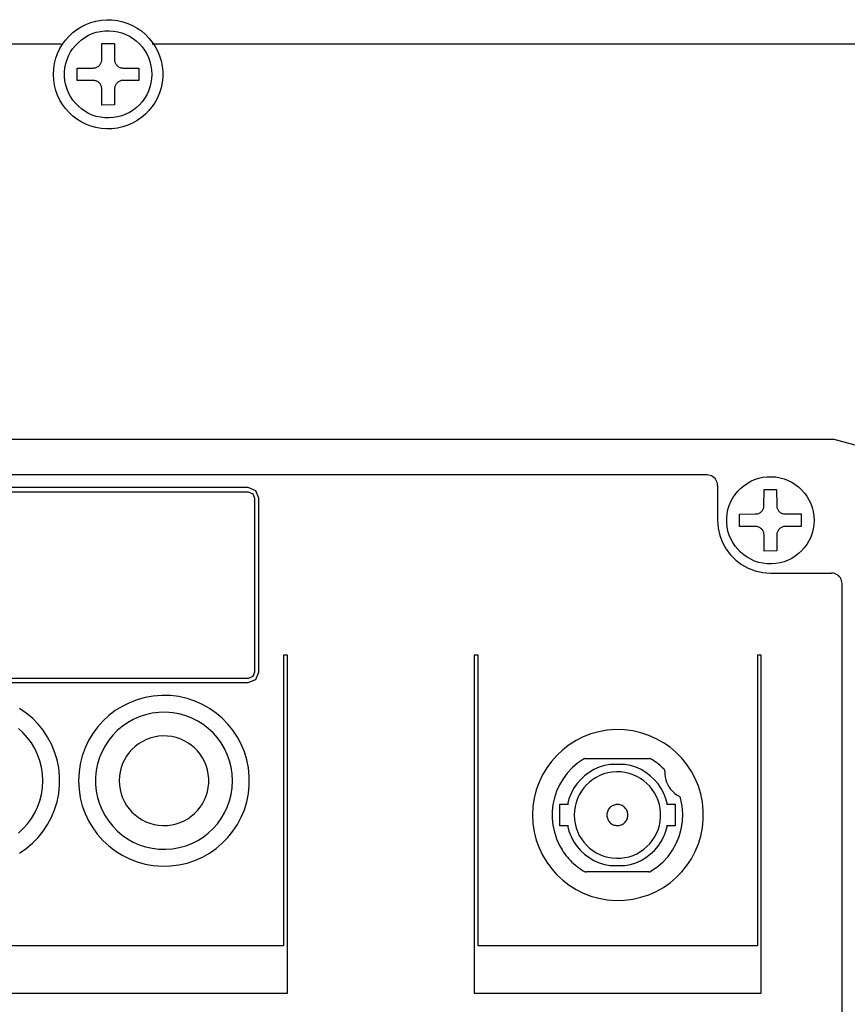
# Model space of a CAD drawing. Units: millimetres. Extents: x 131 to 268, y 5 to 119.
# Drawn here: x 218 to 222, y 76 to 81 of the extents above; entities that cross this region are included whole.
import ezdxf

# ---------------------------------------------------------------- set-up
doc = ezdxf.new("R2010")
doc.units = ezdxf.units.MM
doc.layers.add('GAIKEI', color=7, linetype='Continuous')

msp = doc.modelspace()

# ---------------------------------------------------------------- linework, layer by layer
at = {"layer": 'GAIKEI', "color": 1}
for p, q in [((218.615042, 80.6713589), (215.3925427, 80.6713589)), ((228.8567602, 80.6713589), (219.047522, 80.6713589)), ((215.4922038, 78.7988371), (222.2790031, 78.7988371)), ((221.6780835, 78.628552), (209.6481249, 78.628552)), ((215.1029102, 78.5488231), (219.5028872, 78.5488231)), ((221.7280371, 78.5785984), (221.7280371, 78.4136038)), ((219.5329086, 78.5188017), (219.5329086, 77.6938291)), ((219.5528408, 77.6938291), (219.5528408, 78.5188017)), ((221.9781742, 78.1635898), (222.2680527, 78.1635898)), ((222.3181293, 75.2235867), (222.3181293, 78.1135131)), ((219.687937, 77.773681), (219.6702195, 77.773681)), ((219.6702195, 77.773681), (219.6702195, 76.3957737)), ((219.687937, 76.1708595), (219.687937, 77.773681)), ((220.5921464, 77.773681), (220.5745519, 77.773681)), ((220.5921464, 76.3957737), (220.5921464, 77.773681)), ((221.9352338, 77.773681), (221.9176393, 77.773681)), ((219.5028872, 77.6638077), (215.1029102, 77.6638077)), ((215.1029102, 77.6438755), (219.5028872, 77.6438755)), ((221.1005411, 77.283619), (221.4056764, 77.283619)), ((221.2879286, 77.2560584), (221.2184119, 77.2560584)), ((220.9781179, 77.0660871), (220.9781179, 76.9660568)), ((221.0209353, 77.0660871), (220.9781179, 77.0660871)), ((221.5280996, 77.0660871), (221.4852823, 77.0660871)), ((221.5280996, 76.9660568), (221.5280996, 77.0660871)), ((220.9781179, 76.9660568), (221.0209353, 76.9660568)), ((221.4852823, 76.9660568), (221.5280996, 76.9660568)), ((221.2184119, 76.7760855), (221.2879286, 76.7760855)), ((221.4013701, 76.7461872), (221.1048475, 76.7461872)), ((219.6702195, 76.3957737), (214.951573, 76.3957737)), ((214.951573, 76.1708595), (219.687937, 76.1708595))]:
    msp.add_line(p, q, dxfattribs=at)
for points in [[(218.5789917, 80.5285113), (218.5802891, 80.5546217), (218.5840985, 80.57999), (218.5902954, 80.6044921), (218.5987554, 80.6280036), (218.6093543, 80.6504005), (218.6219675, 80.6715585), (218.6364707, 80.6913533), (218.6527395, 80.7096608), (218.6706495, 80.7263568), (218.6900764, 80.741317), (218.7108958, 80.7544172), (218.7329832, 80.7655332), (218.7562143, 80.7745409), (218.7804647, 80.7813159), (218.80561, 80.785734), (218.8315258, 80.7876712), (218.8577419, 80.7870205), (218.883288, 80.7838273), (218.9080014, 80.7782152), (218.9317577, 80.7703084), (218.9544325, 80.760231), (218.9759014, 80.7481074), (218.9960401, 80.7340616), (219.0147241, 80.718218), (219.0318291, 80.7007008), (219.0472307, 80.6816341), (219.0608044, 80.6611421), (219.072426, 80.6393492), (219.081971, 80.6163794), (219.089315, 80.5923571), (219.0943337, 80.5674063), (219.0969026, 80.5416515), (219.0969026, 80.5153931), (219.0943337, 80.4896782), (219.089315, 80.4647625), (219.081971, 80.4407703), (219.072426, 80.4178264), (219.0608044, 80.3960553), (219.0472307, 80.3755814), (219.0318291, 80.3565294), (219.0147241, 80.3390239), (218.9960401, 80.3231893), (218.9759014, 80.3091503), (218.9544325, 80.2970315), (218.9317577, 80.2869572), (218.9080014, 80.2790522), (218.883288, 80.273441), (218.8577419, 80.2702481), (218.8315258, 80.2695975), (218.80561, 80.2715345), (218.7804647, 80.2759521), (218.7562143, 80.2827258), (218.7329832, 80.291731), (218.7108958, 80.3028431), (218.6900764, 80.3159376), (218.6706495, 80.33089), (218.6527395, 80.3475756), (218.6364707, 80.3658699), (218.6219675, 80.3856484), (218.6093543, 80.4067865), (218.5987554, 80.4291596), (218.5902954, 80.4526432), (218.5840985, 80.4771127), (218.5802891, 80.5024436)], [(219.0451843, 80.5285113), (219.0441482, 80.5076918), (219.0411061, 80.4874586), (219.0361571, 80.4679113), (219.0294002, 80.4491499), (219.0209346, 80.4312741), (219.0108593, 80.4143836), (218.9992734, 80.3985783), (218.9862761, 80.3839579), (218.9719664, 80.3706222), (218.9564434, 80.358671), (218.9398062, 80.3482041), (218.922154, 80.3393212), (218.9035858, 80.3321223), (218.8842006, 80.3267069), (218.8640977, 80.323175), (218.8433761, 80.3216263), (218.8224132, 80.3221465), (218.8019885, 80.3246993), (218.7822321, 80.3291854), (218.7632431, 80.335505), (218.7451204, 80.3435584), (218.7279634, 80.3532458), (218.7118709, 80.3644673), (218.6969422, 80.3771232), (218.6832763, 80.3911137), (218.6709723, 80.406339), (218.6601293, 80.4226994), (218.6508465, 80.4400951), (218.6432228, 80.4584262), (218.6373575, 80.477593), (218.6333495, 80.4974957), (218.631298, 80.5180345), (218.631298, 80.5390097), (218.6333495, 80.559586), (218.6373575, 80.5795187), (218.6432228, 80.5987089), (218.6508465, 80.6170575), (218.6601293, 80.6344652), (218.6709723, 80.6508331), (218.6832763, 80.6660621), (218.6969422, 80.680053), (218.7118709, 80.6927067), (218.7279634, 80.7039242), (218.7451204, 80.7136064), (218.7632431, 80.7216542), (218.7822321, 80.7279684), (218.8019885, 80.73245), (218.8224132, 80.7349998), (218.8433761, 80.7355194), (218.8640977, 80.7339726), (218.8842006, 80.7304444), (218.9035858, 80.7250341), (218.922154, 80.7178408), (218.9398062, 80.7089634), (218.9564434, 80.6985012), (218.9719664, 80.6865532), (218.9862761, 80.6732185), (218.9992734, 80.6585962), (219.0108593, 80.6427853), (219.0209346, 80.6258851), (219.0294002, 80.6079946), (219.0361571, 80.5892128), (219.0411061, 80.569639), (219.0441482, 80.5493721)], [(222.1851248, 78.4136038), (222.1840874, 78.3927644), (222.1810418, 78.3725162), (222.1760874, 78.3529586), (222.1693239, 78.3341909), (222.1608509, 78.3163122), (222.1507681, 78.2994219), (222.1391749, 78.2836193), (222.1261712, 78.2690036), (222.1118564, 78.2556741), (222.0963302, 78.24373), (222.0796921, 78.2332706), (222.0620419, 78.2243952), (222.043479, 78.217203), (222.0241032, 78.2117934), (222.004014, 78.2082655), (221.9833111, 78.2067187), (221.9623692, 78.2072383), (221.9419607, 78.209788), (221.9222158, 78.2142692), (221.903234, 78.2205825), (221.885115, 78.2286287), (221.8679584, 78.2383085), (221.8518638, 78.2495226), (221.8369309, 78.2621718), (221.8232591, 78.2761569), (221.8109482, 78.2913785), (221.8000978, 78.3077373), (221.7908074, 78.3251342), (221.7831768, 78.3434698), (221.7773054, 78.3626449), (221.7732929, 78.3825602), (221.7712389, 78.4031164), (221.7712389, 78.4241023), (221.7732929, 78.4446785), (221.7773054, 78.4646113), (221.7831768, 78.4838015), (221.7908074, 78.50215), (221.8000978, 78.5195578), (221.8109482, 78.5359257), (221.8232591, 78.5511546), (221.8369309, 78.5651455), (221.8518638, 78.5777993), (221.8679584, 78.5890168), (221.885115, 78.598699), (221.903234, 78.6067467), (221.9222158, 78.6130609), (221.9419607, 78.6175425), (221.9623692, 78.6200924), (221.9833111, 78.620612), (222.004014, 78.6190651), (222.0241032, 78.615537), (222.043479, 78.6101267), (222.0620419, 78.6029334), (222.0796921, 78.594056), (222.0963302, 78.5835938), (222.1118564, 78.5716458), (222.1261712, 78.558311), (222.1391749, 78.5436887), (222.1507681, 78.5278779), (222.1608509, 78.5109777), (222.1693239, 78.4930872), (222.1760874, 78.4743054), (222.1810418, 78.4547316), (222.1840874, 78.4344647)], [(218.6980929, 77.1785442), (218.7001209, 77.1377633), (218.7060755, 77.098141), (218.7157625, 77.0598713), (218.7289876, 77.0231483), (218.7455565, 76.988166), (218.7652751, 76.9551186), (218.7879491, 76.9242001), (218.8133842, 76.8956045), (218.8413863, 76.8695259), (218.8717611, 76.8461583), (218.9043144, 76.8256959), (218.9388519, 76.8083327), (218.9751794, 76.7942627), (219.0131026, 76.78368), (219.0524274, 76.7767788), (219.0929595, 76.7737529), (219.1339296, 76.7747693), (219.1738436, 76.7797571), (219.2124582, 76.7885233), (219.2495788, 76.8008739), (219.2850108, 76.8166148), (219.3185596, 76.8355518), (219.3500307, 76.8574911), (219.3792295, 76.8822384), (219.4059613, 76.9095998), (219.4300317, 76.9393811), (219.4512461, 76.9713884), (219.4694098, 77.0054274), (219.4843283, 77.0413043), (219.4958071, 77.0788249), (219.5036514, 77.1177952), (219.5076668, 77.158021), (219.5076668, 77.1990676), (219.5036514, 77.2392961), (219.4958071, 77.2782713), (219.4843283, 77.3157987), (219.4694098, 77.351684), (219.4512461, 77.3857327), (219.4300317, 77.4177505), (219.4059613, 77.447543), (219.3792295, 77.4749157), (219.3500307, 77.4996743), (219.3185596, 77.5216242), (219.2850108, 77.5405712), (219.2495788, 77.5563208), (219.2124582, 77.5686787), (219.1738436, 77.5774503), (219.1339296, 77.5824413), (219.0929595, 77.5834584), (219.0524274, 77.5804306), (219.0131026, 77.5735249), (218.9751794, 77.5629359), (218.9388519, 77.5488579), (218.9043144, 77.5314853), (218.8717611, 77.5110125), (218.8413863, 77.4876339), (218.8133842, 77.461544), (218.7879491, 77.4329371), (218.7652751, 77.4020077), (218.7455565, 77.3689501), (218.7289876, 77.3339588), (218.7157625, 77.2972281), (218.7060755, 77.2589525), (218.7001209, 77.2193264)], [(219.4280799, 77.1785442), (219.4264536, 77.2112732), (219.4216787, 77.2430747), (219.4139111, 77.2737924), (219.4033066, 77.3032704), (219.3900212, 77.3313526), (219.3742106, 77.3578831), (219.3560307, 77.3827056), (219.3356374, 77.4056643), (219.3131866, 77.4266031), (219.2888342, 77.4453658), (219.262736, 77.4617966), (219.2350478, 77.4757393), (219.2059256, 77.4870379), (219.1755253, 77.4955364), (219.1440026, 77.5010787), (219.1115134, 77.5035087), (219.0786308, 77.5026925), (219.0465828, 77.4986868), (219.0155795, 77.4916469), (218.985777, 77.4817289), (218.9573311, 77.4690887), (218.9303981, 77.4538825), (218.905134, 77.4362662), (218.8816947, 77.4163959), (218.8602363, 77.3944277), (218.8409149, 77.3705176), (218.8238865, 77.3448216), (218.8093072, 77.3174957), (218.7973329, 77.2886961), (218.7881198, 77.2585787), (218.7818238, 77.2272997), (218.7786011, 77.1950149), (218.7786011, 77.1620738), (218.7818238, 77.1297916), (218.7881198, 77.0985175), (218.7973329, 77.0684069), (218.8093072, 77.0396157), (218.8238865, 77.0122995), (218.8409149, 76.9866141), (218.8602363, 76.9627151), (218.8816947, 76.9407582), (218.905134, 76.9208991), (218.9303981, 76.9032936), (218.9573311, 76.8880973), (218.985777, 76.8754659), (219.0155795, 76.8655551), (219.0465828, 76.8585206), (219.0786308, 76.8545181), (219.1115134, 76.8537026), (219.1440026, 76.8561306), (219.1755253, 76.8616686), (219.2059256, 76.8701607), (219.2350478, 76.8814512), (219.262736, 76.8953846), (219.2888342, 76.9118049), (219.3131866, 76.9305567), (219.3356374, 76.9514841), (219.3560307, 76.9744315), (219.3742106, 76.9992432), (219.3900212, 77.0257635), (219.4033066, 77.0538366), (219.4139111, 77.083307), (219.4216787, 77.1140188), (219.4264536, 77.1458164)], [(220.8506501, 77.0161335), (220.8526768, 76.9753512), (220.8586274, 76.9357251), (220.8683079, 76.8974495), (220.8815242, 76.8607189), (220.8980823, 76.8257276), (220.9177881, 76.79267), (220.9404476, 76.7617405), (220.9658666, 76.7331336), (220.9938512, 76.7070437), (221.0242072, 76.6836652), (221.0567406, 76.6631924), (221.0912573, 76.6458198), (221.1275633, 76.6317417), (221.1654645, 76.6211527), (221.2047669, 76.6142471), (221.2452763, 76.6112192), (221.286257, 76.6122363), (221.3261904, 76.6172273), (221.3648218, 76.625999), (221.4019569, 76.6383568), (221.4374013, 76.6541064), (221.4709605, 76.6730534), (221.5024402, 76.6950034), (221.531646, 76.7197619), (221.5583834, 76.7471346), (221.582458, 76.7769271), (221.6036755, 76.8089449), (221.6218413, 76.8429936), (221.6367612, 76.8788789), (221.6482407, 76.9164064), (221.6560855, 76.9553815), (221.660101, 76.99561), (221.660101, 77.0366566), (221.6560855, 77.0768824), (221.6482407, 77.1158527), (221.6367612, 77.1533733), (221.6218413, 77.1892502), (221.6036755, 77.2232893), (221.582458, 77.2552965), (221.5583834, 77.2850779), (221.531646, 77.3124392), (221.5024402, 77.3371866), (221.4709605, 77.3591258), (221.4374013, 77.3780629), (221.4019569, 77.3938037), (221.3648218, 77.4061543), (221.3261904, 77.4149205), (221.286257, 77.4199084), (221.2452763, 77.4209247), (221.2047669, 77.4178989), (221.1654645, 77.4109976), (221.1275633, 77.4004149), (221.0912573, 77.386345), (221.0567406, 77.3689817), (221.0242072, 77.3485193), (220.9938512, 77.3251518), (220.9658666, 77.2990732), (220.9404476, 77.2704776), (220.9177881, 77.239559), (220.8980823, 77.2065116), (220.8815242, 77.1715293), (220.8683079, 77.1348063), (220.8586274, 77.0965367), (220.8526768, 77.0569143)], [(218.890648, 77.1785442), (218.8917116, 77.1571643), (218.8948346, 77.1363871), (218.8999152, 77.1163151), (218.9068519, 77.0970507), (218.9155429, 77.0786961), (218.9258866, 77.0613538), (218.9377813, 77.0451261), (218.9511253, 77.0301153), (218.9658169, 77.0164239), (218.9817545, 77.0041542), (218.9988364, 76.9934086), (219.0169609, 76.9842894), (219.0360263, 76.976899), (219.055931, 76.9713397), (219.0765733, 76.967714), (219.0978514, 76.9661242), (219.1193451, 76.9666582), (219.1402793, 76.9692788), (219.1605318, 76.973884), (219.1800005, 76.9803717), (219.1985833, 76.9886393), (219.2161784, 76.9985845), (219.2326836, 77.0101049), (219.247997, 77.0230983), (219.2620165, 77.0374622), (219.2746401, 77.0530942), (219.2857658, 77.069892), (219.2952915, 77.0877533), (219.3031153, 77.1065756), (219.3091351, 77.1262566), (219.3132489, 77.1466939), (219.3153547, 77.1677853), (219.3153547, 77.1893141), (219.3132489, 77.2104254), (219.3091351, 77.2308802), (219.3031153, 77.2505764), (219.2952915, 77.2694116), (219.2857658, 77.2872837), (219.2746401, 77.3040906), (219.2620165, 77.31973), (219.247997, 77.3340997), (219.2326836, 77.3470976), (219.2161784, 77.3586214), (219.1985833, 77.368569), (219.1800005, 77.3768382), (219.1605318, 77.3833267), (219.1402793, 77.3879325), (219.1193451, 77.3905532), (219.0978514, 77.3910872), (219.0765733, 77.3894973), (219.055931, 77.3858713), (219.0360263, 77.3803114), (219.0169609, 77.3729198), (218.9988364, 77.3637987), (218.9817545, 77.3530502), (218.9658169, 77.3407765), (218.9511253, 77.32708), (218.9377813, 77.3120626), (218.9258866, 77.2958267), (218.9155429, 77.2784744), (218.9068519, 77.260108), (218.8999152, 77.2408295), (218.8948346, 77.2207413), (218.8917116, 77.1999454)], [(221.0481268, 77.0161335), (221.0491531, 76.9954941), (221.0521667, 76.9754372), (221.057069, 76.9560615), (221.0637616, 76.9374656), (221.0721462, 76.9197484), (221.0821243, 76.9030086), (221.0935975, 76.887345), (221.1064675, 76.8728562), (221.1206357, 76.8596412), (221.1360039, 76.8477985), (221.1524735, 76.837427), (221.1699462, 76.8286255), (221.1883236, 76.8214926), (221.2075073, 76.8161271), (221.2273988, 76.8126278), (221.2478998, 76.8110934), (221.2686382, 76.8116088), (221.2888468, 76.814138), (221.3083967, 76.8185827), (221.3271895, 76.8248443), (221.3451269, 76.8328238), (221.3621104, 76.8424227), (221.3780416, 76.8535421), (221.3928221, 76.8660833), (221.4063535, 76.8799476), (221.4185374, 76.8950361), (221.4292753, 76.9112501), (221.438469, 76.928491), (221.4460199, 76.9466599), (221.4518296, 76.965658), (221.4557999, 76.9853867), (221.4578321, 77.0057472), (221.4578321, 77.0265194), (221.4557999, 77.0468773), (221.4518296, 77.0666011), (221.4460199, 77.0855924), (221.438469, 77.1037528), (221.4292753, 77.120984), (221.4185374, 77.1371875), (221.4063535, 77.1522649), (221.3928221, 77.1661178), (221.3780416, 77.1786478), (221.3621104, 77.1897565), (221.3451269, 77.1993454), (221.3271895, 77.2073162), (221.3083967, 77.2135705), (221.2888468, 77.2180098), (221.2686382, 77.2205358), (221.2478998, 77.2210505), (221.2273988, 77.2195182), (221.2075073, 77.2160232), (221.1883236, 77.2106641), (221.1699462, 77.2035392), (221.1524735, 77.1947471), (221.1360039, 77.1843859), (221.1206357, 77.1725543), (221.1064675, 77.1593506), (221.0935975, 77.1448731), (221.0821243, 77.1292204), (221.0721462, 77.1124907), (221.0637616, 77.0947826), (221.057069, 77.0761944), (221.0521667, 77.0568246), (221.0491531, 77.0367714)], [(221.2031552, 77.0161335), (221.2034056, 77.0110867), (221.2041407, 77.0061841), (221.2053364, 77.0014495), (221.2069687, 76.9969069), (221.2090135, 76.9925802), (221.2114467, 76.9884932), (221.2142441, 76.98467), (221.2173818, 76.9811343), (221.2208356, 76.9779102), (221.2245814, 76.9750215), (221.2285952, 76.9724921), (221.2328529, 76.9703461), (221.2373303, 76.9686072), (221.2420035, 76.9672993), (221.2468482, 76.9664465), (221.2518405, 76.9660727), (221.2568901, 76.9661982), (221.2618116, 76.9668146), (221.2665736, 76.9678979), (221.2711519, 76.9694242), (221.2755225, 76.9713697), (221.2796612, 76.9737104), (221.283544, 76.9764224), (221.2871468, 76.9794818), (221.2904456, 76.9828647), (221.2934162, 76.9865471), (221.2960345, 76.9905052), (221.2982765, 76.9947151), (221.300118, 76.9991528), (221.3015351, 77.0037943), (221.3025035, 77.0086159), (221.3029993, 77.0135936), (221.3029993, 77.0186623), (221.3025035, 77.02362), (221.3015351, 77.0284241), (221.300118, 77.0330506), (221.2982765, 77.0374753), (221.2960345, 77.0416742), (221.2934162, 77.0456233), (221.2904456, 77.0492984), (221.2871468, 77.0526754), (221.283544, 77.0557303), (221.2796612, 77.0584389), (221.2755225, 77.0607772), (221.2711519, 77.0627212), (221.2665736, 77.0642466), (221.2618116, 77.0653295), (221.2568901, 77.0659456), (221.2518405, 77.0660712), (221.2468482, 77.0656974), (221.2420035, 77.0648449), (221.2373303, 77.0635377), (221.2328529, 77.0618), (221.2285952, 77.0596559), (221.2245814, 77.0571294), (221.2208356, 77.0542446), (221.2173818, 77.0510257), (221.2142441, 77.0474966), (221.2114467, 77.0436815), (221.2090135, 77.0396045), (221.2069687, 77.0352896), (221.2053364, 77.030761), (221.2041407, 77.0260427), (221.2034056, 77.0211588)]]:
    msp.add_lwpolyline(points, close=True, dxfattribs=at)
for points in [[(218.8080893, 80.3828182), (218.8080893, 80.4591176), (218.8079159, 80.4628785), (218.8074063, 80.4665426), (218.8065759, 80.4700945), (218.8054403, 80.4735188), (218.804015, 80.4768002), (218.8023156, 80.4799232), (218.8003575, 80.4828724), (218.7981563, 80.4856324), (218.7957276, 80.4881879), (218.7930869, 80.4905234), (218.7902497, 80.4926235), (218.7872316, 80.4944728), (218.7840481, 80.496056), (218.7807147, 80.4973576), (218.777247, 80.4983623), (218.7736605, 80.4990545), (218.7699707, 80.499419), (218.6929572, 80.4994742), (218.6920755, 80.4994742), (218.692064, 80.5570017), (218.692064, 80.5582682), (218.7667585, 80.5585326), (218.7678101, 80.5585326), (218.7706697, 80.5586305), (218.7743413, 80.5590576), (218.7779067, 80.5598096), (218.7813504, 80.5608711), (218.7846569, 80.5622267), (218.7878106, 80.563861), (218.790796, 80.5657585), (218.7935975, 80.5679039), (218.7961996, 80.5702818), (218.7985868, 80.5728768), (218.8007436, 80.5756735), (218.8026544, 80.5786565), (218.8043036, 80.5818103), (218.8056758, 80.5851197), (218.8067553, 80.5885691), (218.8075268, 80.5921432), (218.8079745, 80.5958266), (218.8080893, 80.6733599), (218.8080893, 80.6745787), (218.8665765, 80.6746809), (218.8681251, 80.6746809), (218.8686242, 80.6004534), (218.8686242, 80.59907), (218.8686681, 80.5969977), (218.8690138, 80.5932833), (218.8696903, 80.5896734), (218.8706818, 80.5861833), (218.8719727, 80.5828285), (218.8735473, 80.5796244), (218.8753899, 80.5765864), (218.8774848, 80.5737298), (218.8798165, 80.5710702), (218.8823691, 80.5686228), (218.8851271, 80.566403), (218.8880748, 80.5644264), (218.8911965, 80.5627082), (218.8944765, 80.5612639), (218.8978991, 80.5601088), (218.9014487, 80.5592585), (218.9051096, 80.5587282), (218.9088662, 80.5585333), (218.9823485, 80.5585326), (218.9838788, 80.5585326), (218.9841572, 80.5002477), (218.9841572, 80.4994943), (218.9111909, 80.4994742), (218.9095027, 80.4994742), (218.9081553, 80.4994632), (218.9044155, 80.4992043), (218.9007742, 80.4986129), (218.8972472, 80.4977042), (218.8938501, 80.4964937), (218.8905986, 80.4949969), (218.8875084, 80.4932291), (218.8845951, 80.4912057), (218.8818744, 80.4889421), (218.879362, 80.4864537), (218.8770735, 80.4837559), (218.8750247, 80.4808642), (218.8732311, 80.4777938), (218.8717086, 80.4745603), (218.8704726, 80.471179), (218.869539, 80.4676653), (218.8689234, 80.4640346), (218.8686414, 80.4603023), (218.8686242, 80.3850183), (218.8686242, 80.3831387), (218.8092395, 80.3825877), (218.8082001, 80.3825877), (218.8080893, 80.4563662)], [(222.2790031, 78.7988371), (222.3789103, 78.7721378), (222.451626, 78.6992991), (222.4783254, 78.5996379)], [(221.7280371, 78.5785984), (221.7274948, 78.5859738), (221.7259198, 78.5930154), (221.7233897, 78.5996454), (221.7199822, 78.6057863), (221.7157748, 78.6113602), (221.7108453, 78.6162897), (221.7052714, 78.6204971), (221.6991305, 78.6239046), (221.6925005, 78.6264347), (221.6854589, 78.6280097), (221.6780835, 78.628552)], [(219.5028872, 78.5687553), (215.1029102, 78.5687553)], [(219.5528408, 78.5188017), (219.5381992, 78.5541137), (219.5028872, 78.5687553)], [(219.5028872, 78.5488231), (219.5240498, 78.5399643), (219.5329086, 78.5188017)], [(221.9481528, 78.2679104), (221.9481528, 78.3440871), (221.9479795, 78.3478678), (221.9474697, 78.3515495), (221.9466389, 78.3551169), (221.9455024, 78.3585547), (221.9440757, 78.3618477), (221.9423742, 78.3649806), (221.9404132, 78.3679382), (221.9382083, 78.3707051), (221.9357746, 78.3732662), (221.9331278, 78.3756061), (221.9302831, 78.3777097), (221.9272559, 78.3795615), (221.9240618, 78.3811464), (221.9207159, 78.3824492), (221.9172339, 78.3834544), (221.913631, 78.384147), (221.9099227, 78.3845116), (221.8328977, 78.3845668), (221.832016, 78.3845668), (221.8320045, 78.4420942), (221.8320045, 78.4433608), (221.906699, 78.4436252), (221.9077506, 78.4436252), (221.9106253, 78.4437231), (221.9143151, 78.4441502), (221.9178965, 78.4449022), (221.9213541, 78.4459637), (221.9246727, 78.4473193), (221.9278367, 78.4489535), (221.9308308, 78.4508511), (221.9336396, 78.4529965), (221.9362476, 78.4553744), (221.9386396, 78.4579694), (221.9408, 78.4607661), (221.9427135, 78.4637491), (221.9443646, 78.4669029), (221.9457381, 78.4702123), (221.9468184, 78.4736617), (221.9475902, 78.4772358), (221.9480381, 78.4809192), (221.9481528, 78.5583316), (221.9481528, 78.5595484), (222.0065212, 78.5596505), (222.0080666, 78.5596505), (222.0085647, 78.4855435), (222.0085647, 78.4841623), (222.0086083, 78.4820903), (222.0089519, 78.4783759), (222.0096244, 78.4747659), (222.0106106, 78.4712759), (222.0118952, 78.4679211), (222.0134629, 78.464717), (222.0152985, 78.461679), (222.0173868, 78.4588224), (222.0197124, 78.4561627), (222.0222601, 78.4537153), (222.0250146, 78.4514956), (222.0279607, 78.4495189), (222.0310831, 78.4478008), (222.0343665, 78.4463564), (222.0377957, 78.4452014), (222.0413555, 78.444351), (222.0450304, 78.4438207), (222.0488054, 78.4436259), (222.122289, 78.4436252), (222.1238194, 78.4436252), (222.1240977, 78.3853403), (222.1240977, 78.3845868), (222.0511314, 78.3845668), (222.0494432, 78.3845668), (222.0480907, 78.3845558), (222.0443333, 78.3842969), (222.0406788, 78.3837052), (222.0371424, 78.382796), (222.0337393, 78.3815846), (222.0304849, 78.3800862), (222.0273944, 78.3783161), (222.0244831, 78.3762896), (222.0217662, 78.3740219), (222.0192589, 78.3715283), (222.0169767, 78.368824), (222.0149346, 78.3659244), (222.0131481, 78.3628447), (222.0116323, 78.3596001), (222.0104025, 78.3562059), (222.009474, 78.3526773), (222.008862, 78.3490297), (222.0085818, 78.3452783), (222.0085647, 78.270107), (222.0085647, 78.2682304), (221.9493007, 78.2676803), (221.9482634, 78.2676803), (221.9481528, 78.3413402)], [(221.7280371, 78.4136038), (221.7307486, 78.3766376), (221.7386256, 78.3413625), (221.7512813, 78.3081639), (221.7683293, 78.2774274), (221.789383, 78.2495384), (221.8140556, 78.2248825), (221.8419608, 78.2038451), (221.8727118, 78.1868116), (221.9059221, 78.1741676), (221.9412051, 78.1662985), (221.9781742, 78.1635898)], [(222.3181293, 78.1135131), (222.317587, 78.1209192), (222.3160113, 78.1279858), (222.3134795, 78.1346359), (222.3100685, 78.1407924), (222.3058555, 78.1463781), (222.3009176, 78.151316), (222.2953319, 78.155529), (222.2891755, 78.1589399), (222.2825254, 78.1614718), (222.2754588, 78.1630474), (222.2680527, 78.1635898)], [(220.5745519, 77.773681), (220.5745519, 76.1708595), (221.9352338, 76.1708595), (221.9352338, 77.773681)], [(221.9176393, 77.773681), (221.9176393, 76.3957737), (220.5921464, 76.3957737)], [(219.5329086, 77.6938291), (219.5240498, 77.6725434), (219.5028872, 77.6638077)], [(219.5028872, 77.6438755), (219.5381992, 77.6585171), (219.5528408, 77.6938291)], [(218.4186234, 76.8355518), (218.4501031, 76.8574911), (218.4793088, 76.8822384), (218.5060462, 76.9095998), (218.5301209, 76.9393811), (218.5513383, 76.9713884), (218.5695042, 77.0054274), (218.5844241, 77.0413043), (218.5959036, 77.0788249), (218.6037483, 77.1177952), (218.6077638, 77.158021), (218.6077638, 77.1990676), (218.6037483, 77.2392961), (218.5959036, 77.2782713), (218.5844241, 77.3157987), (218.5695042, 77.351684), (218.5513383, 77.3857327), (218.5301209, 77.4177505), (218.5060462, 77.447543), (218.4793088, 77.4749157), (218.4501031, 77.4996743), (218.4186234, 77.5216242)], [(218.4132122, 76.9305567), (218.4356743, 76.9514841), (218.4560789, 76.9744315), (218.4742696, 76.9992432), (218.4900904, 77.0257635), (218.5033849, 77.0538366), (218.5139971, 77.083307), (218.5217706, 77.1140188), (218.5265492, 77.1458164), (218.5281768, 77.1785442), (218.5265492, 77.2112732), (218.5217706, 77.2430747), (218.5139971, 77.2737924), (218.5033849, 77.3032704), (218.4900904, 77.3313526), (218.4742696, 77.3578831), (218.4560789, 77.3827056), (218.4356743, 77.4056643), (218.4132122, 77.4266031)], [(221.0927897, 77.2814043), (221.0639255, 77.26167), (221.0379665, 77.2393154), (221.0149845, 77.2146274), (220.995051, 77.187893), (220.9782377, 77.1593991), (220.9646164, 77.1294326), (220.9542586, 77.0982806), (220.9472362, 77.06623), (220.9436207, 77.0335677), (220.9434838, 77.0005807), (220.9468973, 76.9675559), (220.9539327, 76.9347802), (220.9646619, 76.9025407), (220.9791563, 76.8711243), (220.9906511, 76.8512337), (220.9965058, 76.8422364), (221.0026589, 76.8334635), (221.0091034, 76.8249217), (221.0158323, 76.8166178), (221.0228386, 76.8085586), (221.0301153, 76.8007509), (221.0376553, 76.7932014), (221.0454517, 76.785917), (221.0534973, 76.7789043), (221.0617852, 76.7721703), (221.0703083, 76.7657217), (221.0790597, 76.7595652), (221.0880323, 76.7537076), (221.0972191, 76.7481558)], [(221.1005411, 77.283619), (221.0998032, 77.2836007), (221.0990669, 77.2835458), (221.0983339, 77.2834543), (221.0976059, 77.2833261), (221.0968846, 77.2831614), (221.0961716, 77.2829601), (221.0954686, 77.2827221), (221.0947773, 77.2824476), (221.0940992, 77.2821364), (221.0934361, 77.2817887), (221.0927897, 77.2814043)], [(221.4134278, 77.2814043), (221.4127814, 77.2817887), (221.4121183, 77.2821364), (221.4114403, 77.2824476), (221.4107489, 77.2827221), (221.4100459, 77.2829601), (221.4093329, 77.2831614), (221.4086116, 77.2833261), (221.4078836, 77.2834543), (221.4071506, 77.2835458), (221.4064144, 77.2836007), (221.4056764, 77.283619)], [(221.4739627, 77.2336654), (221.4689754, 77.2386098), (221.4638799, 77.2434417), (221.4586779, 77.2481582), (221.453371, 77.2527566), (221.447961, 77.257234), (221.4424495, 77.2615878), (221.4368382, 77.2658151), (221.4311287, 77.2699132), (221.4253227, 77.2738793), (221.4194219, 77.2777106), (221.4134278, 77.2814043)], [(221.2184119, 77.2560584), (221.1914815, 77.2506049), (221.1657086, 77.2422773), (221.1412746, 77.2312458), (221.1183609, 77.2176807), (221.0971488, 77.2017523), (221.0778198, 77.1836308), (221.0605551, 77.1634865), (221.0455362, 77.1414897), (221.0329444, 77.1178107), (221.0229611, 77.0926197), (221.0157676, 77.0660871)], [(221.4903268, 77.0660871), (221.4831641, 77.0926197), (221.4732065, 77.1178107), (221.4606365, 77.1414897), (221.4456366, 77.1634865), (221.4283893, 77.1836308), (221.4090771, 77.2017523), (221.3878824, 77.2176807), (221.3649878, 77.2312458), (221.3405756, 77.2422773), (221.3148284, 77.2506049), (221.2879286, 77.2560584)], [(221.4782691, 77.2223459), (221.4782631, 77.2234858), (221.4781783, 77.2246203), (221.4780153, 77.2257436), (221.4777747, 77.2268503), (221.477457, 77.2279348), (221.4770627, 77.2289916), (221.4765925, 77.2300151), (221.4760468, 77.2309998), (221.4754262, 77.2319401), (221.4747314, 77.2328305), (221.4739627, 77.2336654)], [(221.4782691, 77.2223459), (221.4782971, 77.2091489), (221.479689, 77.1961944), (221.4823931, 77.1835721), (221.486358, 77.1713719), (221.491532, 77.1596836), (221.4978635, 77.1485971), (221.505301, 77.1382023), (221.5137929, 77.1285889), (221.5232875, 77.1198469), (221.5337334, 77.1120661), (221.5450789, 77.1053363)], [(221.4089984, 76.7481558), (221.4403606, 76.7690471), (221.4685108, 76.7931608), (221.4932998, 76.8201382), (221.5145785, 76.8496204), (221.5321977, 76.8812485), (221.5460082, 76.9146636), (221.5558607, 76.949507), (221.561606, 76.9854197), (221.5630951, 77.0220429), (221.5601786, 77.0590178), (221.5527073, 77.0959854)], [(221.5527073, 77.0959854), (221.552366, 77.097074), (221.5519476, 77.0981232), (221.5514544, 77.0991302), (221.5508885, 77.1000923), (221.5502521, 77.1010068), (221.5495475, 77.1018707), (221.5487769, 77.1026814), (221.5479426, 77.1034361), (221.5470466, 77.104132), (221.5460913, 77.1047663), (221.5450789, 77.1053363)], [(221.0157676, 76.9660568), (221.0229611, 76.9395242), (221.0329444, 76.9143332), (221.0455362, 76.8906541), (221.0605551, 76.8686573), (221.0778198, 76.8485131), (221.0971488, 76.8303916), (221.1183609, 76.8144631), (221.1412746, 76.800898), (221.1657086, 76.7898665), (221.1914815, 76.7815389), (221.2184119, 76.7760855)], [(221.2879286, 76.7760855), (221.3148284, 76.7815389), (221.3405756, 76.7898665), (221.3649878, 76.800898), (221.3878824, 76.8144631), (221.4090771, 76.8303916), (221.4283893, 76.8485131), (221.4456366, 76.8686573), (221.4606365, 76.8906541), (221.4732065, 76.9143332), (221.4831641, 76.9395242), (221.4903268, 76.9660568)], [(221.0972191, 76.7481558), (221.0978627, 76.7478049), (221.0985179, 76.74749), (221.0991842, 76.7472107), (221.099861, 76.7469662), (221.1005479, 76.7467562), (221.1012441, 76.74658), (221.1019493, 76.7464371), (221.1026627, 76.7463269), (221.1033839, 76.7462489), (221.1041124, 76.7462025), (221.1048475, 76.7461872)], [(221.4013701, 76.7461872), (221.4021051, 76.7462025), (221.4028336, 76.7462489), (221.4035548, 76.7463269), (221.4042683, 76.7464371), (221.4049734, 76.74658), (221.4056697, 76.7467562), (221.4063565, 76.7469662), (221.4070333, 76.7472107), (221.4076997, 76.74749), (221.4083549, 76.7478049), (221.4089984, 76.7481558)]]:
    msp.add_lwpolyline(points, dxfattribs=at)

doc.saveas('drawing.dxf')
